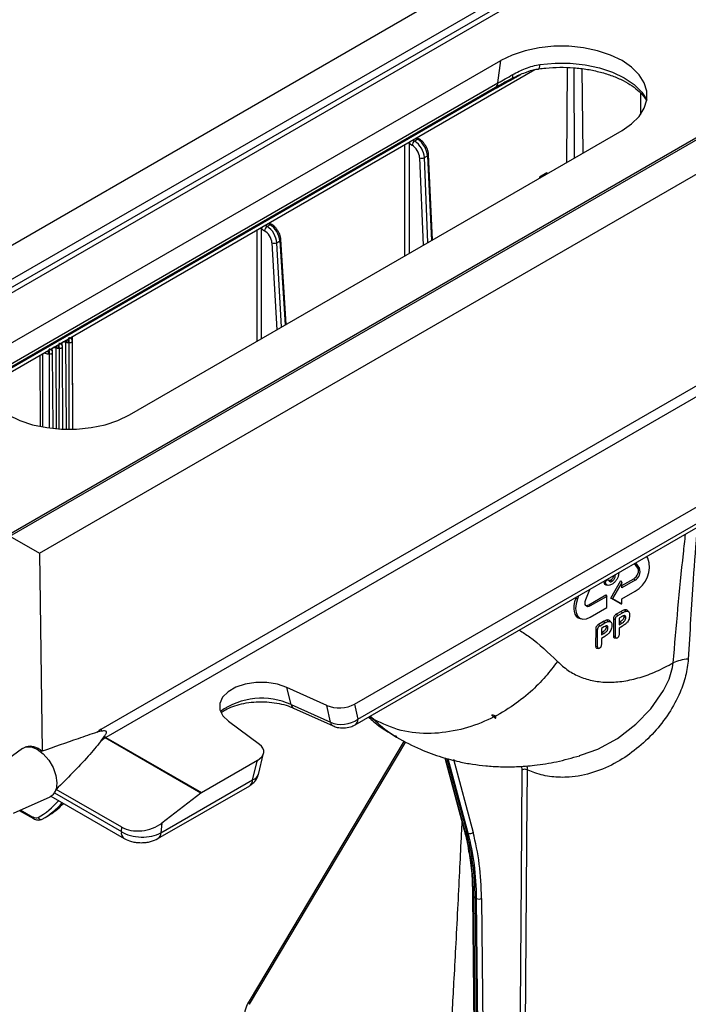
# Model space of a CAD drawing. Units: millimetres. Extents: x 25 to 4232, y 79 to 2003.
# Drawn here: x 3402 to 3498, y 1129 to 1271 of the extents above; entities that cross this region are included whole.
import ezdxf

# ---------------------------------------------------------------- set-up
doc = ezdxf.new("R2010")
doc.units = ezdxf.units.MM
doc.layers.add('157012', color=7, linetype='Continuous')

# ---------------------------------------------------------------- blocks, each defined once
blk = doc.blocks.new('1115420-M_002_ISO_view')
for p, q in [((-354.97, -204.92), (0, 0)), ((-350.72, -207.37), (4.24, -2.45)), ((-350.25, -208.25), (4.7, -3.34)), ((5.18, -3.88), (-349.76, -208.78)), ((-319.94, -226), (35, -21.09)), ((-318.91, -225.74), (36.06, -20.82)), ((-314.66, -228.19), (40.31, -23.27)), ((-269.4, -249.86), (23.53, -80.75)), ((-269.34, -252.82), (22.42, -84.39)), ((-268.93, -251.99), (22.84, -83.56)), ((-319.12, -198.27), (-248.4, -157.45)), ((-248.83, -160.66), (-248.4, -157.45)), ((-322.57, -204.38), (-243.54, -158.75)), ((-245.61, -159.47), (-247.14, -160.35)), ((-238.91, -158.44), (-238.96, -172.07)), ((-237.91, -158.48), (-237.9, -171.46)), ((-236.8, -158.61), (-236.62, -170.72)), ((-319.54, -201.48), (-248.83, -160.66)), ((-249.31, -161.57), (-320.02, -202.39)), ((-249.16, -161.31), (-319.87, -202.13)), ((-228.34, -162.12), (-228.35, -165.18)), ((-301.72, -208.31), (-231.01, -167.49)), ((-262.25, -169.55), (-262.25, -185.52)), ((-261.54, -185.11), (-261.54, -169.37)), ((-261.54, -169.37), (-261.13, -169.61)), ((-260.78, -169), (-261.04, -168.85)), ((-260.35, -168.75), (-260.78, -169)), ((-260.61, -168.61), (-260.35, -168.75)), ((-260.1, -168.73), (-260.46, -168.52)), ((-260.41, -168.55), (-260.41, -168.49)), ((-258.2, -183.18), (-258.79, -170.91)), ((-260.08, -171.39), (-259.57, -183.97)), ((-259.37, -171.37), (-258.94, -171.11)), ((-258.88, -183.57), (-259.37, -171.37)), ((-258.94, -171.11), (-258.35, -183.27)), ((-241.82, -173.58), (-242.88, -174.19)), ((-241.69, -173.65), (-241.82, -173.58)), ((-242.88, -174.19), (-242.88, -174.34)), ((-242.76, -174.26), (-242.88, -174.19)), ((-281.82, -180.85), (-281.54, -181.01)), ((-281.29, -180.99), (-281.68, -180.77)), ((-281.62, -180.8), (-281.62, -180.74)), ((-283.46, -181.8), (-283.46, -197.76)), ((-282.76, -197.36), (-282.76, -181.62)), ((-282.76, -181.62), (-282.32, -181.87)), ((-281.97, -181.26), (-282.25, -181.1)), ((-281.54, -181.01), (-281.97, -181.26)), ((-281.27, -183.62), (-280.57, -196.09)), ((-280.56, -183.59), (-280.13, -183.34)), ((-279.89, -195.7), (-280.56, -183.59)), ((-280.13, -183.34), (-279.36, -195.4)), ((-279.21, -195.31), (-279.98, -183.14)), ((-310.76, -210.38), (-310.84, -197.89)), ((-309.93, -197.61), (-309.96, -197.49)), ((-309.85, -210.38), (-309.92, -197.7)), ((-309.83, -210.38), (-309.91, -197.06)), ((-312.81, -199.03), (-312.81, -198.96)), ((-312.76, -199.25), (-312.79, -199.12)), ((-312.18, -210.31), (-312.25, -198.7)), ((-311.99, -198.74), (-311.79, -198.76)), ((-311.8, -210.34), (-311.79, -198.76)), ((-311.4, -198.21), (-311.4, -198.15)), ((-311.34, -198.43), (-311.37, -198.31)), ((-311.27, -210.37), (-311.33, -198.52)), ((-310.57, -197.92), (-310.37, -197.94)), ((-310.38, -210.38), (-310.37, -197.94)), ((-314.58, -199.76), (-314.56, -209.97)), ((-314.14, -210.05), (-314.16, -199.52)), ((-313.4, -199.56), (-313.2, -199.57)), ((-313.21, -210.2), (-313.2, -199.57)), ((-312.69, -210.26), (-312.75, -199.34)), ((-305.81, -253.45), (-212.33, -199.49)), ((-211.68, -200.69), (-305.1, -254.62)), ((-318.91, -225.74), (-314.66, -228.19)), ((-314.66, -228.19), (-314.26, -256.62)), ((-227.3, -228.89), (-227.47, -228.65)), ((-228.74, -230.32), (-229.2, -229.65)), ((-229.06, -229.57), (-228.49, -230.38)), ((-228.74, -230.32), (-228.49, -230.38)), ((-231.99, -231.26), (-231.97, -231.27)), ((-233.62, -232.28), (-233.37, -232.36)), ((-233.28, -232.73), (-233.05, -232.78)), ((-233.21, -231.96), (-233.16, -232.01)), ((-232.98, -232), (-233.09, -231.89)), ((-232.64, -232.03), (-232.44, -232.21)), ((-232.64, -234.62), (-231.18, -232.1)), ((-231.03, -232.39), (-232.36, -234.69)), ((-231.18, -232.1), (-231.03, -232.39)), ((-231.03, -232.83), (-229.34, -231.86)), ((-229.14, -232.03), (-231.03, -233.13)), ((-231.03, -233.13), (-231.03, -232.39)), ((-229.34, -231.86), (-229.14, -232.03)), ((-237.65, -234.61), (-237.61, -234.5)), ((-237.65, -234.61), (-237.41, -234.73)), ((-237.24, -234.29), (-237.41, -234.73)), ((-236.22, -234.84), (-235.65, -233.37)), ((-235.78, -235.57), (-233.35, -234.17)), ((-233.2, -234.38), (-235.58, -235.75)), ((-233.35, -234.17), (-233.2, -234.38)), ((-233.2, -235.98), (-233.2, -234.38)), ((-231.18, -235.46), (-232.64, -234.62)), ((-232.64, -234.62), (-232.36, -234.69)), ((-231.03, -234.72), (-229.14, -233.63)), ((-235.78, -235.57), (-235.58, -235.75)), ((-235.58, -237.34), (-233.2, -235.98)), ((-232.36, -234.69), (-231.03, -235.46)), ((-231.18, -235.46), (-231.03, -235.46)), ((-231.03, -235.46), (-231.03, -234.72)), ((-231.15, -236.53), (-231.84, -236.93)), ((-231.62, -237.12), (-230.93, -236.72)), ((-231.07, -237.29), (-231.44, -237.5)), ((-231.15, -236.53), (-230.93, -236.72)), ((-230.76, -237.33), (-230.48, -237.42)), ((-230.66, -236.31), (-230.46, -236.51)), ((-237, -237.56), (-236.76, -237.61)), ((-233.69, -238), (-234.39, -238.4)), ((-234.17, -238.59), (-233.48, -238.19)), ((-233.61, -238.76), (-233.98, -238.97)), ((-233.69, -238), (-233.48, -238.19)), ((-233.31, -238.8), (-233.03, -238.89)), ((-233.2, -237.78), (-233, -237.98)), ((-232.24, -237.62), (-232.25, -240.03)), ((-231.97, -240.12), (-231.97, -237.71)), ((-231.44, -237.5), (-231.44, -238.44)), ((-231.29, -238.03), (-231.44, -238.12)), ((-231.44, -238.44), (-231.07, -238.23)), ((-230.94, -238.64), (-231.44, -238.93)), ((-231.29, -238.03), (-231.07, -238.23)), ((-234.79, -239.09), (-234.8, -241.5)), ((-234.51, -241.59), (-234.51, -239.18)), ((-233.98, -238.97), (-233.98, -239.91)), ((-233.84, -239.5), (-233.98, -239.59)), ((-233.98, -239.91), (-233.61, -239.7)), ((-233.48, -240.11), (-233.98, -240.4)), ((-233.84, -239.5), (-233.61, -239.7)), ((-232.25, -240.03), (-231.97, -240.12)), ((-231.44, -238.93), (-231.44, -239.81)), ((-234.8, -241.5), (-234.51, -241.59)), ((-233.98, -240.4), (-233.98, -241.28)), ((-232.14, -240.32), (-231.87, -240.38)), ((-234.68, -241.79), (-234.41, -241.85)), ((-273.39, -250.03), (-279.11, -247.45)), ((-278.53, -249.89), (-279.11, -247.45)), ((-278.53, -249.89), (-272.87, -252.45)), ((-272.87, -252.45), (-273.39, -250.03)), ((-269.4, -249.86), (-268.93, -251.99)), ((-278.16, -250.41), (-272.5, -252.97)), ((-267.22, -251.6), (-266.66, -252.05)), ((-266.66, -252.05), (-267.21, -251.59)), ((-249.2, -251.9), (-249.76, -251.4)), ((-287.53, -252.31), (-283.05, -255.61)), ((-306.38, -253.88), (-306.05, -253.62)), ((-306, -253.78), (-306.38, -253.88)), ((-305.76, -253.74), (-306, -253.78)), ((-305.41, -254.57), (-305.33, -254.45)), ((-305.83, -255.18), (-305.41, -254.57)), ((-305.23, -254.7), (-305.83, -255.18)), ((-291.5, -262.63), (-305.23, -254.7)), ((-305.1, -254.62), (-291.38, -262.54)), ((-262.31, -255.13), (-284.55, -292.48)), ((-284.48, -292.94), (-262.04, -255.27)), ((-317.08, -256.21), (-321.76, -259.63)), ((-316.52, -255.96), (-316.69, -256.02)), ((-283.22, -259.96), (-282.46, -256.89)), ((-237.1, -257.2), (-236.84, -257.11)), ((-291.38, -262.54), (-283.35, -257.91)), ((-284.05, -260.72), (-283.35, -257.91)), ((-256.44, -257.56), (-253.66, -267.95)), ((-253.52, -268.12), (-256.34, -257.59)), ((-256.14, -257.64), (-253.3, -268.25)), ((-253.09, -268.37), (-255.95, -257.69)), ((-255.22, -257.73), (-252.4, -268.27)), ((-245.33, -259.28), (-245.39, -258.76)), ((-297.22, -268.32), (-284.05, -260.72)), ((-312.7, -262.87), (-313.09, -263.13)), ((-312.7, -262.87), (-312.5, -262.6)), ((-312.5, -262.6), (-302.89, -268.15)), ((-302.83, -267.51), (-312.24, -262.08)), ((-297.63, -269.15), (-284.46, -261.55)), ((-291.5, -262.63), (-297.09, -266.93)), ((-318.39, -265.48), (-313.09, -263.13)), ((-312.99, -263.08), (-302.47, -269.15)), ((-317.58, -265.12), (-315.48, -266.28)), ((-317.4, -265.04), (-315.59, -266.05)), ((-314.14, -266.29), (-313.5, -265.92)), ((-297.09, -266.93), (-297.22, -268.32)), ((-302.89, -268.15), (-302.83, -267.51)), ((-253.3, -268.25), (-253.52, -268.12)), ((-253.3, -268.25), (-253.09, -268.37)), ((-252.46, -277.3), (-251.82, -338.75)), ((-252.31, -277.51), (-252.1, -277.63)), ((-251.67, -338.96), (-252.31, -277.51)), ((-251.89, -277.75), (-252.1, -277.63)), ((-252.1, -277.63), (-251.46, -339.08)), ((-251.25, -339.2), (-251.89, -277.75)), ((-251.18, -277.75), (-250.54, -339.2))]:
    blk.add_line(p, q)
at = {"flags": 128}
for points in [[(-231.01, -167.49), (-229.64, -166.54), (-228.56, -165.47), (-227.83, -164.3), (-227.46, -163.08), (-227.46, -161.85), (-227.83, -160.63), (-228.56, -159.47), (-229.64, -158.39), (-231.01, -157.45), (-232.66, -156.65), (-234.51, -156.03), (-236.53, -155.61), (-238.64, -155.39), (-240.78, -155.39), (-242.89, -155.61), (-244.91, -156.03), (-246.76, -156.65), (-248.4, -157.45)], [(-242.98, -158.64), (-242.95, -158.63), (-242.89, -158.55), (-242.84, -158.42), (-242.8, -158.23), (-242.79, -157.99)], [(-242.79, -157.99), (-240.63, -157.8), (-238.44, -157.81), (-236.29, -158.05), (-234.25, -158.49), (-232.36, -159.12), (-230.69, -159.93), (-229.28, -160.9), (-228.18, -161.99), (-227.46, -163.09)], [(-246.89, -160.06), (-246.84, -160.04), (-246.79, -160), (-246.75, -159.94), (-246.72, -159.88), (-246.7, -159.79), (-246.69, -159.69), (-246.69, -159.58), (-246.7, -159.46)], [(-319.12, -198.27), (-320.49, -199.21), (-321.57, -200.29), (-322.3, -201.45), (-322.67, -202.67), (-322.67, -203.9), (-322.3, -205.12), (-321.57, -206.29), (-320.49, -207.36), (-319.12, -208.31), (-317.47, -209.1), (-315.62, -209.72), (-313.6, -210.14), (-311.49, -210.36), (-309.35, -210.36), (-307.24, -210.14), (-305.22, -209.72), (-303.37, -209.1), (-301.72, -208.31)], [(-237.41, -234.73), (-237.62, -235.44), (-237.7, -236.12), (-237.62, -236.71), (-237.41, -237.18), (-237.08, -237.49), (-236.64, -237.63), (-236.12, -237.58), (-235.58, -237.34)], [(-235.58, -235.75), (-235.77, -235.83), (-235.95, -235.85), (-236.1, -235.8), (-236.22, -235.69), (-236.29, -235.53), (-236.32, -235.32), (-236.29, -235.09), (-236.22, -234.84)], [(-230.05, -236.6), (-230.14, -236.5), (-230.22, -236.41)], [(-232.6, -238.07), (-232.68, -237.97), (-232.77, -237.88)], [(-236.84, -257.11), (-234.48, -256.3), (-231.67, -254.76), (-229.04, -252.74), (-226.86, -250.5), (-225.04, -247.89), (-224.26, -246.28), (-223.76, -244.57), (-223.66, -243.91), (-223.66, -243.91), (-223.66, -243.91)], [(-279.11, -247.45), (-280.47, -246.98), (-281.99, -246.74), (-283.56, -246.74), (-285.09, -246.97), (-286.46, -247.42), (-287.57, -248.07), (-288.36, -248.86), (-288.76, -249.74), (-288.75, -250.65), (-288.33, -251.52), (-287.53, -252.31)], [(-317.08, -256.21), (-316.6, -255.99), (-315.82, -255.99), (-314.96, -256.33), (-314.1, -256.98), (-313.32, -257.88), (-312.7, -258.94), (-312.29, -260.07), (-312.13, -261.14), (-312.24, -262.08)], [(-245.91, -336.95), (-245.44, -274.83), (-245.33, -259.28)], [(-244.64, -259.28), (-244.64, -260.1), (-244.67, -263.38), (-244.77, -276.5), (-245.16, -328.99), (-245.22, -336.95)]]:
    blk.add_lwpolyline(points, dxfattribs=at)
for centre, radius, start, end in [((-249.77, -160.59), 0.943, 310.1494, 355.7569), ((-246.74, -160.43), 0.407, 121.8004, 168.7831), ((-248.88, -161.65), 0.439, 129.1264, 169.2466), ((-261.87, -169.99), 0.697, 61.909, 84.3537), ((-260.37, -169.65), 0.769, 122.6179, 177.2378), ((-260.21, -168.94), 0.24, 64.021, 127.2617), ((-259.02, -170.9), 0.234, 291.8833, 357.448), ((-259.75, -170.65), 0.81, 245.7348, 297.5022), ((-283.08, -182.24), 0.697, 61.909, 84.3537), ((-281.55, -181.91), 0.769, 122.6179, 177.2378), ((-281.4, -181.2), 0.24, 64.021, 127.2617), ((-280.95, -182.86), 0.825, 246.8862, 297.6256), ((-280.21, -183.13), 0.231, 291.4952, 357.7769), ((-260.45, -208.55), 51.5, 167.6831, 168.0509), ((-306.34, -197.95), 4.23, 172.9051, 179.5891), ((-310.32, -197.59), 0.379, 14.6504, 70.0111), ((-309.17, -199.59), 4.23, 172.9042, 179.5852), ((-313.15, -199.22), 0.38, 14.7252, 69.9363), ((-313.09, -199.03), 0.276, 11.5596, 53.7243), ((-261.87, -209.36), 51.5, 167.6831, 168.0509), ((-307.74, -198.77), 4.25, 172.9202, 179.5739), ((-311.74, -198.4), 0.38, 14.7147, 69.9546), ((-311.67, -198.21), 0.276, 11.5596, 53.7243), ((-231.04, -230.16), 3.95, 298.8103, 18.7784), ((-229.8, -230.82), 1.38, 298.8101, 18.7783), ((-282.72, -259.25), 10.25, 65.8654, 125.5118), ((-277.83, -249.79), 0.706, 188.2853, 242.2897), ((-272.17, -252.35), 0.707, 188.3092, 242.027), ((-269.89, -252.03), 0.96, 304.6051, 2.5286), ((-304.89, -253.35), 1.2, 193.0133, 201.1201), ((-304.54, -253.37), 1.27, 183.7706, 196.8628), ((-304.51, -253.61), 1.17, 225.6803, 239.5123), ((-304.53, -253.47), 1.41, 231.1508, 240.4093), ((-244.97, -259.98), 0.78, 64.2753, 116.753), ((-285.01, -260.76), 0.96, 304.717, 2.5191), ((-315.35, -266.08), 0.242, 173.1061, 236.6617), ((-314.43, -265.93), 0.458, 204.7413, 293.5547), ((-301.9, -268.33), 1, 169.6256, 235.0948), ((-298.18, -268.36), 0.96, 304.6666, 2.525), ((-253.38, -267.87), 0.284, 196.0249, 242.0582), ((-252.82, -267.79), 0.636, 244.7382, 311.6099), ((-252.21, -277.28), 0.252, 186.1645, 245.1697), ((-251.54, -277.07), 0.761, 242.8557, 298.081), ((-284.19, -292.66), 0.4, 153.6284, 224.6674)]:
    blk.add_arc(centre, radius, start, end)
for centre, major_axis, ratio, start_param, end_param in [((-261.19, -169.17), (0.247, 0.435), 0.582397, 1.758233, 2.347309), ((-261.14, -170.84), (-0.75, 1.3), 0.579895, 3.981856, 5.50007), ((-260.79, -170.64), (-0.99, 1.73), 0.579268, 3.981302, 5.499516), ((-260.35, -170.38), (-1, 1.73), 0.575489, 3.978029, 5.496243), ((-282.4, -181.42), (0.247, 0.435), 0.582397, 1.758233, 2.347309), ((-282.33, -183.1), (-0.75, 1.3), 0.579895, 4.000581, 5.50007), ((-281.97, -182.9), (-0.99, 1.73), 0.579268, 4.000027, 5.499516), ((-281.54, -182.64), (-1, 1.73), 0.575489, 3.996754, 5.496243), ((-310.57, -197.11), (1.25, -0.16), 0.64924, 4.580331, 4.792671), ((-309.95, -196.75), (-0.11, 1.09), 0.109649, 1.921367, 2.405163), ((-311.98, -197.92), (1.25, -0.16), 0.64924, 4.580331, 4.792671), ((-313.4, -198.74), (1.25, -0.16), 0.64924, 4.308875, 4.792671), ((-229.33, -231.06), (0.49, 0.842), 0.574857, 3.929072, 6.022454), ((-235.77, -234.78), (1.55, 2.66), 0.574857, 1.833665, 3.333736), ((-235.77, -234.78), (0.49, 0.842), 0.574857, 3.154649, 3.929072), ((-271.49, -248.61), (3.03, 0.09), 0.584417, 4.017381, 5.45808), ((-271.04, -250.68), (2.98, 0.41), 0.686235, 3.96112, 5.401819), ((-305.71, -255.14), (0.89, 1.8), 0.616128, 0.745176, 0.919709), ((-314.92, -259.61), (-1.83, 3.55), 0.606754, 5.342804, 6.181641), ((-305.01, -255.49), (0.376, 0.933), 0.650697, 0.693678, 0.868211), ((-285.51, -256.71), (3.07, 0.08), 0.569064, 5.473131, 6.913829), ((-286.18, -259.41), (2.97, -0.49), 0.49005, 5.589928, 6.243927), ((-314.92, -259.56), (-1.84, 3.56), 0.606756, 3.458005, 3.669864), ((-291.41, -263.34), (0.537, 0.844), 0.546414, 0.808898, 0.98343), ((-330.35, -239.34), (-15.68, 26.69), 0.582398, 3.130552, 3.339904), ((-330, -239.13), (-15.93, 27.12), 0.582319, 3.130624, 3.331442), ((-329.09, -238.6), (-15.52, 27.35), 0.572402, 3.145813, 3.307363), ((-315.6, -264.82), (-0.76, 1.29), 0.582398, 2.360562, 3.130552), ((-299.93, -265.3), (4.02, 0.78), 0.657213, 3.790131, 5.363666), ((-300.05, -266.61), (4, -0.18), 0.576499, 3.95169, 5.525225), ((-287.67, -298.4), (25, 43.3), 0.577358, 5.509667, 5.759489), ((-287.45, -298.53), (25, 43.3), 0.57738, 5.509692, 5.759513), ((-287.24, -298.65), (25, 43.3), 0.577402, 5.509717, 5.759538), ((-286.89, -298.85), (25.25, 43.74), 0.57738, 5.509692, 5.759513)]:
    blk.add_ellipse(centre, major_axis=major_axis, ratio=ratio, start_param=start_param, end_param=end_param)
for points, knots in [([(-246.7, -159.46), (-246.1, -159.13), (-244.87, -158.47), (-243.49, -158.15), (-242.79, -157.99)], [0, 0, 0, 0, 0.49265, 1, 1, 1, 1]), ([(-248.83, -160.66), (-248.81, -160.65), (-248.16, -160.28), (-247.42, -159.86), (-246.7, -159.46)], [0, 0, 0, 0, 0.030768, 1, 1, 1, 1]), ([(-246.83, -160.04), (-246.77, -160), (-246.15, -159.66), (-245.01, -159.17), (-243.76, -158.73), (-243.11, -158.67), (-242.98, -158.66)], [0, 0, 0, 0, 0.055212, 0.524664, 0.90559, 1, 1, 1, 1]), ([(-242.98, -158.64), (-242.64, -158.59), (-241.65, -158.47), (-239.96, -158.38), (-237.94, -158.44), (-235.97, -158.68), (-234.1, -159.08), (-232.37, -159.62), (-230.84, -160.29), (-229.53, -161.06), (-228.5, -161.9), (-227.81, -162.64), (-227.57, -163.07), (-227.49, -163.23)], [0, 0, 0, 0, 0.051983, 0.15227, 0.252704, 0.353055, 0.453089, 0.552617, 0.651474, 0.749577, 0.847055, 0.944425, 1, 1, 1, 1]), ([(-247.14, -160.35), (-247.59, -160.6), (-248.32, -161), (-249.04, -161.42), (-249.31, -161.57)], [0, 0, 0, 0, 0.630223, 1, 1, 1, 1]), ([(-246.89, -160.06), (-247.39, -160.33), (-248.17, -160.75), (-248.9, -161.16), (-249.16, -161.31)], [0, 0, 0, 0, 0.646974, 1, 1, 1, 1]), ([(-259.27, -169.58), (-259.35, -169.45), (-259.58, -169.09), (-259.9, -168.87), (-260.1, -168.73)], [0, 0, 0, 0, 0.373867, 1, 1, 1, 1]), ([(-258.79, -170.91), (-258.8, -170.78), (-258.84, -170.42), (-259.01, -169.94), (-259.21, -169.66), (-259.27, -169.58)], [0, 0, 0, 0, 0.29134, 0.805003, 1, 1, 1, 1]), ([(-280.47, -181.83), (-280.56, -181.69), (-280.78, -181.34), (-281.1, -181.12), (-281.29, -180.99)], [0, 0, 0, 0, 0.3900843, 1, 1, 1, 1]), ([(-279.98, -183.14), (-280, -183.01), (-280.04, -182.65), (-280.21, -182.17), (-280.41, -181.9), (-280.47, -181.83)], [0, 0, 0, 0, 0.2936182, 0.8118901, 1, 1, 1, 1]), ([(-311.4, -198.15), (-311.4, -198.11), (-311.4, -198.03), (-311.35, -197.91), (-311.29, -197.84), (-311.23, -197.8), (-311.18, -197.79), (-311.1, -197.8), (-310.99, -197.82), (-310.89, -197.86), (-310.84, -197.89)], [0, 0, 0, 0, 0.127955, 0.331458, 0.439173, 0.482578, 0.601514, 0.635613, 0.803888, 1, 1, 1, 1]), ([(-310.37, -197.94), (-310.37, -197.88), (-310.38, -197.8), (-310.38, -197.67), (-310.39, -197.53), (-310.41, -197.37), (-310.43, -197.28), (-310.44, -197.24)], [0, 0, 0, 0, 0.239317, 0.365353, 0.49552, 0.74672, 1, 1, 1, 1]), ([(-309.92, -197.68), (-309.93, -197.63), (-309.94, -197.55), (-310.01, -197.45), (-310.09, -197.36), (-310.24, -197.27), (-310.37, -197.25), (-310.44, -197.24)], [0, 0, 0, 0, 0.239309, 0.36531, 0.495523, 0.7467, 1, 1, 1, 1]), ([(-310.37, -197.94), (-310.34, -197.94), (-310.28, -197.94), (-310.19, -197.93), (-310.1, -197.91), (-310.03, -197.87), (-309.98, -197.83), (-309.94, -197.79), (-309.92, -197.73), (-309.92, -197.7), (-309.92, -197.68)], [0, 0, 0, 0, 0.132134, 0.259497, 0.38215, 0.499996, 0.617882, 0.740497, 0.867894, 1, 1, 1, 1]), ([(-309.92, -197.74), (-309.92, -197.71), (-309.92, -197.65), (-309.94, -197.6), (-309.94, -197.57)], [0, 0, 0, 0, 0.498286, 1, 1, 1, 1]), ([(-313.2, -199.57), (-313.2, -199.52), (-313.2, -199.43), (-313.21, -199.3), (-313.22, -199.17), (-313.24, -199), (-313.26, -198.91), (-313.26, -198.87)], [0, 0, 0, 0, 0.239309, 0.365343, 0.495524, 0.746701, 1, 1, 1, 1]), ([(-312.75, -199.31), (-312.76, -199.26), (-312.77, -199.18), (-312.83, -199.08), (-312.92, -198.99), (-313.06, -198.9), (-313.2, -198.88), (-313.26, -198.87)], [0, 0, 0, 0, 0.2393183, 0.3653213, 0.4955363, 0.7467186, 1, 1, 1, 1]), ([(-313.2, -199.57), (-313.17, -199.57), (-313.11, -199.58), (-313.01, -199.56), (-312.93, -199.54), (-312.86, -199.51), (-312.81, -199.47), (-312.77, -199.42), (-312.75, -199.37), (-312.75, -199.33), (-312.75, -199.31)], [0, 0, 0, 0, 0.132107, 0.259504, 0.38212, 0.500006, 0.617852, 0.740467, 0.867865, 1, 1, 1, 1]), ([(-312.82, -198.97), (-312.82, -198.97), (-312.82, -198.98), (-312.82, -198.97), (-312.82, -198.96)], [0, 0, 0, 0, 0.3984, 1, 1, 1, 1]), ([(-312.79, -199.12), (-312.79, -199.11), (-312.8, -199.07), (-312.81, -199.02), (-312.82, -198.97)], [0, 0, 0, 0, 0.250147, 1, 1, 1, 1]), ([(-312.81, -198.96), (-312.81, -198.93), (-312.81, -198.84), (-312.76, -198.72), (-312.7, -198.65), (-312.64, -198.62), (-312.59, -198.61), (-312.51, -198.61), (-312.41, -198.64), (-312.31, -198.68), (-312.25, -198.7)], [0, 0, 0, 0, 0.127958, 0.33144, 0.439158, 0.482564, 0.601503, 0.635604, 0.803883, 1, 1, 1, 1]), ([(-312.75, -199.38), (-312.75, -199.35), (-312.75, -199.29), (-312.76, -199.23), (-312.77, -199.2)], [0, 0, 0, 0, 0.498222, 1, 1, 1, 1]), ([(-311.79, -198.76), (-311.79, -198.7), (-311.79, -198.61), (-311.8, -198.48), (-311.81, -198.35), (-311.83, -198.19), (-311.84, -198.1), (-311.85, -198.05)], [0, 0, 0, 0, 0.2393184, 0.3653542, 0.4955376, 0.7467193, 1, 1, 1, 1]), ([(-311.34, -198.5), (-311.34, -198.44), (-311.36, -198.36), (-311.42, -198.26), (-311.51, -198.17), (-311.65, -198.09), (-311.78, -198.06), (-311.85, -198.05)], [0, 0, 0, 0, 0.239309, 0.36531, 0.495523, 0.7467, 1, 1, 1, 1]), ([(-311.79, -198.76), (-311.76, -198.76), (-311.69, -198.76), (-311.6, -198.75), (-311.52, -198.72), (-311.45, -198.69), (-311.39, -198.65), (-311.35, -198.6), (-311.33, -198.55), (-311.34, -198.51), (-311.34, -198.5)], [0, 0, 0, 0, 0.132135, 0.259533, 0.382148, 0.499994, 0.61788, 0.740496, 0.867893, 1, 1, 1, 1]), ([(-311.4, -198.15), (-311.4, -198.16), (-311.4, -198.16), (-311.4, -198.15), (-311.4, -198.15)], [0, 0, 0, 0, 0.3984, 1, 1, 1, 1]), ([(-311.37, -198.31), (-311.37, -198.3), (-311.38, -198.25), (-311.39, -198.2), (-311.4, -198.16)], [0, 0, 0, 0, 0.250147, 1, 1, 1, 1]), ([(-311.34, -198.56), (-311.34, -198.53), (-311.33, -198.47), (-311.35, -198.41), (-311.36, -198.38)], [0, 0, 0, 0, 0.4982483, 1, 1, 1, 1]), ([(-220.24, -224.48), (-220.44, -226.97), (-220.93, -233.3), (-221.28, -239.57), (-221.5, -243.37)], [0, 0, 0, 0, 0.393598, 1, 1, 1, 1]), ([(-223.66, -243.91), (-223.22, -238.7), (-222.7, -232.57), (-221.99, -226.36), (-221.89, -225.42)], [0, 0, 0, 0, 0.8493, 1, 1, 1, 1]), ([(-232.24, -231.4), (-232.25, -231.44), (-232.26, -231.53), (-232.33, -231.7), (-232.44, -231.88), (-232.56, -231.98), (-232.62, -232.02), (-232.64, -232.03)], [0, 0, 0, 0, 0.138497, 0.402421, 0.668182, 0.901235, 1, 1, 1, 1]), ([(-231.47, -230.92), (-231.49, -231.1), (-231.51, -231.4), (-231.71, -231.87), (-231.96, -232.22), (-232.22, -232.47), (-232.38, -232.58), (-232.45, -232.62)], [0, 0, 0, 0, 0.287284, 0.481015, 0.674976, 0.872649, 1, 1, 1, 1]), ([(-232.44, -232.21), (-232.38, -232.17), (-232.28, -232.09), (-232.14, -231.91), (-232.04, -231.7), (-231.98, -231.48), (-231.97, -231.33), (-231.97, -231.27)], [0, 0, 0, 0, 0.211031, 0.384909, 0.557939, 0.800862, 1, 1, 1, 1]), ([(-233.61, -232.19), (-233.61, -232.2), (-233.62, -232.23), (-233.62, -232.26), (-233.62, -232.28)], [0, 0, 0, 0, 0.207436, 1, 1, 1, 1]), ([(-233.62, -232.28), (-233.61, -232.37), (-233.58, -232.53), (-233.45, -232.69), (-233.33, -232.71), (-233.27, -232.72)], [0, 0, 0, 0, 0.354775, 0.702108, 1, 1, 1, 1]), ([(-233.37, -232.36), (-233.37, -232.33), (-233.37, -232.28), (-233.32, -232.18), (-233.27, -232.1), (-233.21, -232.04), (-233.18, -232.02), (-233.16, -232.01)], [0, 0, 0, 0, 0.2205239, 0.4420184, 0.6754841, 0.8702009, 1, 1, 1, 1]), ([(-232.45, -232.62), (-232.58, -232.69), (-232.81, -232.8), (-233.09, -232.79), (-233.27, -232.69), (-233.36, -232.53), (-233.37, -232.4), (-233.37, -232.36)], [0, 0, 0, 0, 0.3041766, 0.5358816, 0.7257954, 0.9161466, 1, 1, 1, 1]), ([(-233.16, -232.01), (-233.13, -231.99), (-233.08, -231.97), (-233.01, -231.98), (-232.96, -232.02), (-232.94, -232.07), (-232.93, -232.08)], [0, 0, 0, 0, 0.2539003, 0.5103614, 0.8082276, 1, 1, 1, 1]), ([(-232.64, -232.03), (-232.7, -232.06), (-232.81, -232.11), (-232.9, -232.08), (-232.94, -232.06)], [0, 0, 0, 0, 0.533169, 1, 1, 1, 1]), ([(-232.93, -232.08), (-232.88, -232.15), (-232.81, -232.25), (-232.64, -232.29), (-232.52, -232.25), (-232.45, -232.21), (-232.44, -232.21)], [0, 0, 0, 0, 0.417425, 0.685222, 0.953622, 1, 1, 1, 1]), ([(-231.84, -236.93), (-231.9, -236.97), (-231.99, -237.03), (-232.11, -237.15), (-232.18, -237.28), (-232.23, -237.44), (-232.24, -237.55), (-232.24, -237.62)], [0, 0, 0, 0, 0.2629073, 0.4239565, 0.586221, 0.7271017, 1, 1, 1, 1]), ([(-231.97, -237.71), (-231.96, -237.63), (-231.96, -237.53), (-231.9, -237.38), (-231.83, -237.27), (-231.73, -237.19), (-231.66, -237.14), (-231.62, -237.12)], [0, 0, 0, 0, 0.337226, 0.476568, 0.616271, 0.809409, 1, 1, 1, 1]), ([(-231.84, -236.93), (-231.84, -236.93), (-231.77, -237), (-231.7, -237.06), (-231.62, -237.12)], [0, 0, 0, 0, 0.0143205, 1, 1, 1, 1]), ([(-230.76, -237.33), (-230.76, -237.38), (-230.77, -237.47), (-230.82, -237.6), (-230.89, -237.72), (-231.05, -237.89), (-231.19, -237.97), (-231.29, -238.03)], [0, 0, 0, 0, 0.183762, 0.301348, 0.418755, 0.587659, 1, 1, 1, 1]), ([(-230.66, -236.31), (-230.71, -236.33), (-230.82, -236.36), (-230.99, -236.44), (-231.09, -236.5), (-231.15, -236.53)], [0, 0, 0, 0, 0.343469, 0.67378, 1, 1, 1, 1]), ([(-230.59, -237.15), (-230.62, -237.14), (-230.7, -237.12), (-230.87, -237.18), (-230.99, -237.25), (-231.07, -237.29)], [0, 0, 0, 0, 0.268045, 0.549669, 1, 1, 1, 1]), ([(-231.07, -238.23), (-230.99, -238.18), (-230.85, -238.1), (-230.68, -237.94), (-230.57, -237.79), (-230.5, -237.62), (-230.48, -237.5), (-230.48, -237.43), (-230.48, -237.42)], [0, 0, 0, 0, 0.303119, 0.5002, 0.644919, 0.790659, 0.956343, 1, 1, 1, 1]), ([(-229.92, -237.08), (-229.92, -237.21), (-229.94, -237.44), (-230.06, -237.78), (-230.26, -238.09), (-230.56, -238.4), (-230.8, -238.56), (-230.94, -238.64)], [0, 0, 0, 0, 0.216979, 0.370639, 0.524569, 0.721463, 1, 1, 1, 1]), ([(-230.93, -236.72), (-230.88, -236.69), (-230.77, -236.63), (-230.61, -236.55), (-230.51, -236.52), (-230.46, -236.51)], [0, 0, 0, 0, 0.356502, 0.676555, 1, 1, 1, 1]), ([(-230.79, -237.16), (-230.79, -237.17), (-230.78, -237.18), (-230.77, -237.22), (-230.76, -237.27), (-230.76, -237.31), (-230.76, -237.33)], [0, 0, 0, 0, 0.128479, 0.382677, 0.636844, 1, 1, 1, 1]), ([(-230.23, -236.42), (-230.24, -236.4), (-230.3, -236.31), (-230.46, -236.27), (-230.6, -236.3), (-230.66, -236.31)], [0, 0, 0, 0, 0.1860429, 0.653377, 1, 1, 1, 1]), ([(-230.48, -237.42), (-230.48, -237.39), (-230.49, -237.31), (-230.52, -237.21), (-230.57, -237.17), (-230.59, -237.15)], [0, 0, 0, 0, 0.257884, 0.69693, 1, 1, 1, 1]), ([(-230.46, -236.51), (-230.38, -236.49), (-230.21, -236.47), (-230.04, -236.59), (-229.93, -236.8), (-229.92, -236.98), (-229.92, -237.08)], [0, 0, 0, 0, 0.2556944, 0.5135778, 0.7410051, 1, 1, 1, 1]), ([(-234.39, -238.4), (-234.44, -238.44), (-234.54, -238.5), (-234.65, -238.62), (-234.73, -238.75), (-234.78, -238.91), (-234.78, -239.02), (-234.79, -239.09)], [0, 0, 0, 0, 0.26291, 0.42396, 0.586203, 0.727099, 1, 1, 1, 1]), ([(-234.51, -239.18), (-234.51, -239.1), (-234.5, -239), (-234.44, -238.85), (-234.37, -238.74), (-234.28, -238.66), (-234.21, -238.61), (-234.17, -238.59)], [0, 0, 0, 0, 0.337226, 0.476568, 0.616271, 0.809409, 1, 1, 1, 1]), ([(-234.39, -238.4), (-234.39, -238.4), (-234.31, -238.46), (-234.24, -238.53), (-234.17, -238.59)], [0, 0, 0, 0, 0.0143205, 1, 1, 1, 1]), ([(-233.31, -238.8), (-233.31, -238.85), (-233.31, -238.94), (-233.36, -239.07), (-233.44, -239.19), (-233.59, -239.36), (-233.74, -239.44), (-233.84, -239.5)], [0, 0, 0, 0, 0.183762, 0.301348, 0.418755, 0.587659, 1, 1, 1, 1]), ([(-233.2, -237.78), (-233.26, -237.79), (-233.37, -237.83), (-233.53, -237.91), (-233.64, -237.97), (-233.69, -238)], [0, 0, 0, 0, 0.343469, 0.67378, 1, 1, 1, 1]), ([(-233.13, -238.62), (-233.17, -238.61), (-233.25, -238.59), (-233.42, -238.65), (-233.54, -238.72), (-233.61, -238.76)], [0, 0, 0, 0, 0.268045, 0.549669, 1, 1, 1, 1]), ([(-233.61, -239.7), (-233.53, -239.65), (-233.4, -239.56), (-233.22, -239.41), (-233.11, -239.26), (-233.05, -239.09), (-233.03, -238.97), (-233.03, -238.9), (-233.03, -238.89)], [0, 0, 0, 0, 0.303145, 0.5002, 0.64492, 0.790659, 0.956344, 1, 1, 1, 1]), ([(-233.48, -238.19), (-233.42, -238.16), (-233.31, -238.1), (-233.15, -238.02), (-233.05, -237.99), (-233, -237.98)], [0, 0, 0, 0, 0.356473, 0.67654, 1, 1, 1, 1]), ([(-232.46, -238.55), (-232.47, -238.68), (-232.48, -238.9), (-232.61, -239.25), (-232.8, -239.56), (-233.1, -239.87), (-233.34, -240.03), (-233.48, -240.11)], [0, 0, 0, 0, 0.216979, 0.370639, 0.524569, 0.721463, 1, 1, 1, 1]), ([(-233.34, -238.63), (-233.33, -238.64), (-233.32, -238.65), (-233.32, -238.69), (-233.31, -238.74), (-233.31, -238.77), (-233.31, -238.8)], [0, 0, 0, 0, 0.128479, 0.382677, 0.636844, 1, 1, 1, 1]), ([(-232.77, -237.89), (-232.79, -237.87), (-232.85, -237.78), (-233.01, -237.74), (-233.15, -237.77), (-233.2, -237.78)], [0, 0, 0, 0, 0.1860429, 0.653377, 1, 1, 1, 1]), ([(-233.03, -238.89), (-233.03, -238.86), (-233.03, -238.78), (-233.06, -238.68), (-233.11, -238.64), (-233.13, -238.62)], [0, 0, 0, 0, 0.257884, 0.69693, 1, 1, 1, 1]), ([(-233, -237.98), (-232.92, -237.96), (-232.76, -237.94), (-232.58, -238.06), (-232.48, -238.27), (-232.47, -238.45), (-232.46, -238.55)], [0, 0, 0, 0, 0.2556944, 0.5135778, 0.7410051, 1, 1, 1, 1]), ([(-232.24, -237.62), (-232.24, -237.62), (-232.15, -237.65), (-232.06, -237.68), (-231.97, -237.71)], [0, 0, 0, 0, 0.022104, 1, 1, 1, 1]), ([(-245.77, -239.21), (-245.28, -239.53), (-243.3, -240.79), (-241.58, -242.46), (-240.29, -243.72)], [0, 0, 0, 0, 0.247487, 1, 1, 1, 1]), ([(-234.79, -239.09), (-234.79, -239.09), (-234.69, -239.12), (-234.6, -239.15), (-234.51, -239.18)], [0, 0, 0, 0, 0.0221282, 1, 1, 1, 1]), ([(-232.25, -240.03), (-232.25, -240.09), (-232.24, -240.2), (-232.19, -240.3), (-232.15, -240.31), (-232.13, -240.32)], [0, 0, 0, 0, 0.51096, 0.819291, 1, 1, 1, 1]), ([(-231.7, -240.35), (-231.73, -240.37), (-231.79, -240.39), (-231.87, -240.39), (-231.92, -240.34), (-231.96, -240.25), (-231.96, -240.17), (-231.97, -240.12)], [0, 0, 0, 0, 0.19855, 0.3657518, 0.5325862, 0.7417282, 1, 1, 1, 1]), ([(-231.44, -239.81), (-231.44, -239.88), (-231.44, -239.97), (-231.49, -240.12), (-231.56, -240.23), (-231.63, -240.31), (-231.68, -240.34), (-231.7, -240.35)], [0, 0, 0, 0, 0.323579, 0.512174, 0.701385, 0.885251, 1, 1, 1, 1]), ([(-234.8, -241.5), (-234.8, -241.56), (-234.79, -241.67), (-234.74, -241.77), (-234.69, -241.78), (-234.68, -241.79)], [0, 0, 0, 0, 0.51096, 0.819291, 1, 1, 1, 1]), ([(-234.25, -241.82), (-234.28, -241.84), (-234.34, -241.86), (-234.41, -241.86), (-234.47, -241.81), (-234.51, -241.72), (-234.51, -241.64), (-234.51, -241.59)], [0, 0, 0, 0, 0.19855, 0.3657518, 0.5325862, 0.7417282, 1, 1, 1, 1]), ([(-233.98, -241.28), (-233.98, -241.34), (-233.99, -241.44), (-234.04, -241.59), (-234.11, -241.7), (-234.18, -241.78), (-234.23, -241.81), (-234.25, -241.82)], [0, 0, 0, 0, 0.323579, 0.512174, 0.701385, 0.885251, 1, 1, 1, 1]), ([(-240.29, -243.72), (-240.84, -244.45), (-242.01, -246.01), (-244.23, -248.22), (-247, -250.38), (-250.37, -252.26), (-254.27, -253.64), (-258.52, -254.21), (-262.86, -253.83), (-265.38, -252.65), (-266.66, -252.05)], [0, 0, 0, 0, 0.084972, 0.181072, 0.289314, 0.410283, 0.543797, 0.688561, 0.841933, 1, 1, 1, 1]), ([(-221.5, -243.37), (-221.6, -244.17), (-221.78, -245.78), (-222.73, -248.43), (-224.22, -251.2), (-226.35, -253.94), (-228.86, -256.31), (-231.78, -258.31), (-235.07, -259.76), (-238.28, -260.41), (-241.13, -260.34), (-243.09, -259.91), (-244.23, -259.46), (-244.6, -259.29), (-244.64, -259.28)], [0, 0, 0, 0, 0.076954, 0.154021, 0.257079, 0.36023, 0.463415, 0.566549, 0.681108, 0.795509, 0.877584, 0.959622, 0.995477, 1, 1, 1, 1]), ([(-240.29, -243.72), (-239.79, -244.17), (-238.8, -245.07), (-237.03, -245.98), (-235.1, -246.56), (-233, -246.76), (-230.77, -246.6), (-228.45, -246.06), (-226.07, -245.2), (-224.47, -244.34), (-223.66, -243.91)], [0, 0, 0, 0, 0.125387, 0.250387, 0.375704, 0.501054, 0.626463, 0.751915, 0.875615, 1, 1, 1, 1]), ([(-221.5, -243.37), (-221.9, -243.42), (-222.7, -243.52), (-223.34, -243.78), (-223.66, -243.91)], [0, 0, 0, 0, 0.4999934, 1, 1, 1, 1]), ([(-288.53, -251.04), (-288.35, -250.91), (-287.91, -250.6), (-286.91, -250.16), (-285.66, -249.79), (-284.25, -249.55), (-282.77, -249.47), (-281.28, -249.56), (-279.87, -249.81), (-278.84, -250.12), (-278.31, -250.34), (-278.16, -250.41)], [0, 0, 0, 0, 0.085539, 0.206009, 0.327785, 0.451112, 0.575516, 0.700331, 0.824723, 0.947883, 1, 1, 1, 1]), ([(-249.2, -251.9), (-249.2, -251.89), (-249.16, -251.85), (-249.12, -251.77), (-249.1, -251.67), (-249.13, -251.61), (-249.18, -251.57), (-249.25, -251.52), (-249.42, -251.46), (-249.6, -251.42), (-249.73, -251.41), (-249.76, -251.4)], [0, 0, 0, 0, 0.0185142, 0.2615175, 0.3836028, 0.4350359, 0.4868199, 0.5439576, 0.6417373, 0.9287358, 1, 1, 1, 1]), ([(-272.5, -252.97), (-272.3, -253.05), (-271.81, -253.23), (-270.94, -253.3), (-270.06, -253.17), (-269.55, -252.93), (-269.34, -252.82)], [0, 0, 0, 0, 0.2002819, 0.4807699, 0.7836094, 1, 1, 1, 1]), ([(-267.41, -251.7), (-267.16, -251.93), (-265.92, -253.05), (-264.5, -253.91), (-263.37, -254.6)], [0, 0, 0, 0, 0.20452, 1, 1, 1, 1]), ([(-263.34, -254.55), (-263.56, -254.43), (-264.8, -253.82), (-265.82, -252.84), (-266.66, -252.05)], [0, 0, 0, 0, 0.184742, 1, 1, 1, 1]), ([(-306.38, -253.88), (-307.29, -254.19), (-309.91, -255.07), (-312.54, -256.01), (-314.26, -256.62)], [0, 0, 0, 0, 0.3459558, 1, 1, 1, 1]), ([(-305.33, -254.45), (-305.25, -254.35), (-305.13, -254.2), (-305.03, -254.01), (-305.01, -253.9), (-305.02, -253.84), (-305.03, -253.8), (-305.06, -253.77), (-305.11, -253.73), (-305.24, -253.69), (-305.46, -253.69), (-305.65, -253.72), (-305.76, -253.74)], [0, 0, 0, 0, 0.271628, 0.408059, 0.450866, 0.477409, 0.498796, 0.520234, 0.548212, 0.598658, 0.767781, 1, 1, 1, 1]), ([(-305.83, -255.18), (-306.42, -255.9), (-308.39, -258.26), (-310.66, -260.51), (-312.24, -262.08)], [0, 0, 0, 0, 0.303149, 1, 1, 1, 1]), ([(-263.37, -254.6), (-262.23, -255.21), (-260.15, -256.33), (-257.11, -257.42), (-254.59, -258.09), (-252.48, -258.48), (-250.51, -258.72), (-248.41, -258.85), (-246.07, -258.84), (-243.36, -258.63), (-240.33, -258.16), (-238.19, -257.56), (-237.08, -257.25)], [0, 0, 0, 0, 0.139659, 0.256834, 0.351554, 0.424632, 0.495429, 0.573696, 0.659187, 0.755019, 0.87337, 1, 1, 1, 1]), ([(-284.46, -261.55), (-284.25, -261.4), (-283.82, -261.1), (-283.39, -260.54), (-283.29, -260.12), (-283.26, -259.96)], [0, 0, 0, 0, 0.379679, 0.771151, 1, 1, 1, 1]), ([(-244.69, -258.7), (-244.67, -258.78), (-244.64, -258.96), (-244.64, -259.16), (-244.64, -259.28)], [0, 0, 0, 0, 0.444223, 1, 1, 1, 1]), ([(-315.48, -266.28), (-315.39, -266.33), (-315.12, -266.46), (-314.69, -266.52), (-314.39, -266.41), (-314.25, -266.35)], [0, 0, 0, 0, 0.237816, 0.653108, 1, 1, 1, 1]), ([(-254.01, -266.62), (-254.04, -267.23), (-254.14, -269.45), (-254.33, -273.43), (-254.59, -278.67), (-254.87, -284), (-255.14, -288.99), (-255.34, -292.74), (-255.49, -295.36), (-255.59, -297.06), (-255.69, -298.75), (-255.81, -300.78), (-255.97, -303.44), (-256.18, -306.84), (-256.45, -310.96), (-256.75, -315.57), (-256.97, -318.8), (-257.08, -320.41)], [0, 0, 0, 0, 0.033722, 0.122076, 0.219174, 0.323358, 0.417236, 0.496173, 0.531823, 0.563305, 0.590902, 0.626612, 0.676793, 0.740169, 0.817519, 0.908855, 1, 1, 1, 1]), ([(-253.66, -267.95), (-253.53, -268.42), (-253.28, -269.38), (-253.12, -270.41), (-253.04, -270.93)], [0, 0, 0, 0, 0.494228, 1, 1, 1, 1]), ([(-302.47, -269.15), (-302.14, -269.31), (-301.62, -269.55), (-300.75, -269.7), (-300.05, -269.75), (-299.35, -269.7), (-298.49, -269.55), (-297.97, -269.31), (-297.63, -269.15)], [0, 0, 0, 0, 0.239484, 0.368471, 0.500163, 0.631798, 0.760645, 1, 1, 1, 1]), ([(-253.04, -270.93), (-252.96, -271.37), (-252.7, -272.77), (-252.52, -274.91), (-252.48, -276.64), (-252.46, -277.3)], [0, 0, 0, 0, 0.221547, 0.699821, 1, 1, 1, 1]), ([(-284.55, -292.48), (-284.66, -292.67), (-284.95, -293.2), (-285.25, -294.23), (-285.35, -295.21), (-285.36, -295.76), (-285.36, -295.85)], [0, 0, 0, 0, 0.202565, 0.574279, 0.935048, 1, 1, 1, 1])]:
    blk.add_open_spline(points, degree=3, knots=knots)

msp = doc.modelspace()

# ---------------------------------------------------------------- block references
at = {"layer": '157012'}
msp.add_blockref('1115420-M_002_ISO_view', (3719.78, 1422.39), dxfattribs=at)

doc.saveas('drawing.dxf')
